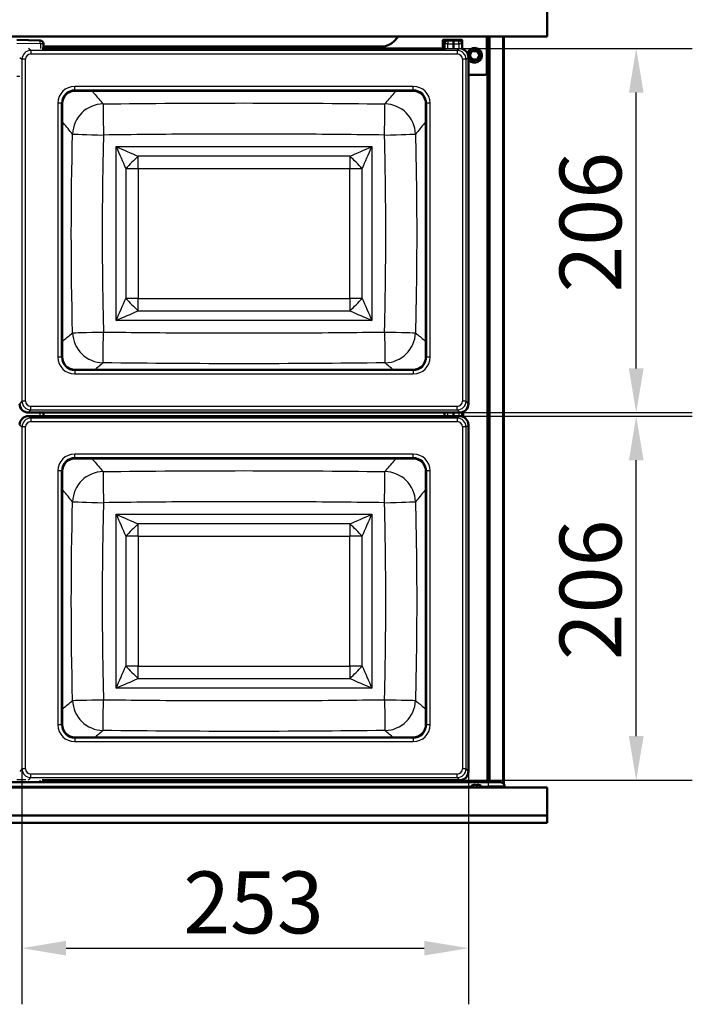
# Paper-space layout 'DT_3' of a CAD drawing. Units: millimetres. Extents: x 0 to 2100, y 0 to 2970.
# Drawn here: x 702 to 1083, y 870 to 1427 of the extents above; entities that cross this region are included whole.
import ezdxf

# ---------------------------------------------------------------- set-up
doc = ezdxf.new("R2010")
doc.units = ezdxf.units.MM
doc.header["$LTSCALE"] = 10
for name, color, linetype, lineweight in [('Dimensions(ISO)', 7, 'Continuous', 25), ('Visible Edges(ISO)', 7, 'Continuous', 50), ('Visible Tangent Edges(ISO)', 7, 'Continuous', 25)]:
    doc.layers.add(name, color=color, linetype=linetype, lineweight=lineweight)
doc.styles.add('Text_3.5mm', font='arial.ttf', dxfattribs={"width": 0.9})
doc.dimstyles.new('KS-STANDARD', dxfattribs={"dimscale": 10, "dimtxt": 3.5, "dimasz": 2.5, "dimexe": 3.175, "dimexo": 0, "dimgap": 0.8, "dimtad": 1, "dimdec": 1, "dimrnd": 1e-08, "dimtxsty": 'Text_3.5mm', "dimcen": 0.09, "dimdle": 10, "dimclrd": 7, "dimclre": 7, "dimclrt": 7, "dimadec": 0, "dimazin": 2, "dimtfac": 0.714286, "dimtdec": 4, "dimtmove": 0, "dimatfit": 3, "dimfxl": 1, "dimtolj": 1, "dimlwd": 25, "dimlwe": 25, "dimarcsym": 0})

# ---------------------------------------------------------------- blocks, each defined once
blk = doc.blocks.new('*D5')
at = {"layer": 'Defpoints', "color": 0, "linetype": 'Continuous', "transparency": 16777216}
for p in [(703.1, 1002.86), (955.77, 1001.33), (955.77, 901.33)]:
    blk.add_point(p, dxfattribs=at)
at = {"layer": 'Dimensions(ISO)', "color": 7, "linetype": 'Continuous', "lineweight": 25, "transparency": 16777216}
for p, q in [((703.1, 1002.86), (703.1, 869.58)), ((955.77, 1001.33), (955.77, 869.58)), ((728.1, 901.33), (930.77, 901.33))]:
    blk.add_line(p, q, dxfattribs=at)
at = {"layer": 'Dimensions(ISO)', "color": 7, "linetype": 'Continuous', "transparency": 16777216}
for points in [[(728.1, 905.5), (728.1, 897.17), (703.1, 901.33)], [(930.77, 905.5), (930.77, 897.17), (955.77, 901.33)]]:
    blk.add_solid(points, dxfattribs=at)
at = {"layer": 'Dimensions(ISO)', "color": 7, "linetype": 'Continuous', "lineweight": 25, "transparency": 16777216, "insert": (794.37, 927.22), "char_height": 35, "attachment_point": 4, "style": 'Text_3.5mm'}
blk.add_mtext('\\A1;253', dxfattribs=at)
blk = doc.blocks.new('*D6')
at = {"layer": 'Defpoints', "color": 0, "linetype": 'Continuous', "transparency": 16777216}
for p in [(950.77, 1202.33), (1050.77, 1202.33), (950.77, 996.33)]:
    blk.add_point(p, dxfattribs=at)
at = {"layer": 'Dimensions(ISO)', "color": 7, "linetype": 'Continuous', "lineweight": 25, "transparency": 16777216}
for p, q in [((950.77, 1202.33), (1082.52, 1202.33)), ((1050.77, 1021.33), (1050.77, 1177.33)), ((950.77, 996.33), (1082.52, 996.33))]:
    blk.add_line(p, q, dxfattribs=at)
at = {"layer": 'Dimensions(ISO)', "color": 7, "linetype": 'Continuous', "transparency": 16777216}
for points in [[(1046.61, 1177.33), (1054.94, 1177.33), (1050.77, 1202.33)], [(1046.61, 1021.33), (1054.94, 1021.33), (1050.77, 996.33)]]:
    blk.add_solid(points, dxfattribs=at)
at = {"layer": 'Dimensions(ISO)', "color": 7, "linetype": 'Continuous', "lineweight": 25, "transparency": 16777216, "insert": (1024.9, 1064.27), "char_height": 35, "attachment_point": 4, "rotation": 90, "style": 'Text_3.5mm'}
blk.add_mtext('\\A1;206', dxfattribs=at)
blk = doc.blocks.new('*D7')
at = {"layer": 'Defpoints', "color": 0, "linetype": 'Continuous', "transparency": 16777216}
for p in [(942.85, 1410.33), (1050.77, 1410.33), (950.77, 1204.33)]:
    blk.add_point(p, dxfattribs=at)
at = {"layer": 'Dimensions(ISO)', "color": 7, "linetype": 'Continuous', "lineweight": 25, "transparency": 16777216}
for p, q in [((942.85, 1410.33), (1082.52, 1410.33)), ((1050.77, 1229.33), (1050.77, 1385.33)), ((950.77, 1204.33), (1082.52, 1204.33))]:
    blk.add_line(p, q, dxfattribs=at)
at = {"layer": 'Dimensions(ISO)', "color": 7, "linetype": 'Continuous', "transparency": 16777216}
for points in [[(1046.61, 1385.33), (1054.94, 1385.33), (1050.77, 1410.33)], [(1046.61, 1229.33), (1054.94, 1229.33), (1050.77, 1204.33)]]:
    blk.add_solid(points, dxfattribs=at)
at = {"layer": 'Dimensions(ISO)', "color": 7, "linetype": 'Continuous', "lineweight": 25, "transparency": 16777216, "insert": (1024.9, 1272.27), "char_height": 35, "attachment_point": 4, "rotation": 90, "style": 'Text_3.5mm'}
blk.add_mtext('\\A1;206', dxfattribs=at)

psp = doc.layouts.new('DT_3')

# ---------------------------------------------------------------- linework, layer by layer
at = {"layer": 'Visible Edges(ISO)'}
for p, q in [((1000.27, 1993.11), (1000.27, 1417.11)), ((1000.27, 1417.11), (400.27, 1417.11)), ((713.32, 1414.87), (700.27, 1415.17)), ((914.26, 1415.04), (916, 1417.11)), ((941.77, 1415.27), (951.77, 1415.27)), ((951.77, 1415.26), (941.77, 1415.26)), ((942.27, 1415.26), (942.27, 1412.9)), ((944.13, 1414.8), (947.27, 1414.87)), ((947.27, 1415.26), (947.27, 1414.87)), ((947.27, 1412.98), (947.27, 1414.87)), ((947.27, 1414.87), (950.41, 1414.8)), ((966.27, 1417.11), (966.27, 1396.47)), ((967.07, 1417.11), (967.07, 995.46)), ((975.87, 1417.11), (975.87, 994.71)), ((942.85, 1410.33), (714.6, 1410.33)), ((715.27, 1410.33), (715.27, 1412.87)), ((906.6, 1411.47), (715.27, 1411.47)), ((941.27, 1411.47), (941.27, 1414.77)), ((942.27, 1410.97), (941.77, 1410.97)), ((942.27, 1412.9), (942.27, 1410.33)), ((947.27, 1412.98), (947.27, 1410.31)), ((952.27, 1414.77), (952.27, 1412.9)), ((952.27, 1410.1), (952.27, 1412.9)), ((960.34, 1409.38), (957.53, 1409.04)), ((955.77, 1209.33), (955.77, 1405.33)), ((956.16, 1406.12), (956.16, 1406.13)), ((957.29, 1408.86), (956.19, 1406.25)), ((962.32, 1407.01), (960.61, 1409.27)), ((962.38, 1406.82), (962.38, 1406.83)), ((963.42, 1406.47), (963.42, 1406.47)), ((965.27, 1395.47), (955.77, 1395.47)), ((965.27, 1395.46), (955.77, 1395.46)), ((966.27, 1396.46), (966.27, 1396.47)), ((733.29, 1386.45), (924.25, 1386.45)), ((725.79, 1235.99), (725.79, 1378.96)), ((931.75, 1378.96), (931.75, 1235.99)), ((924.25, 1228.5), (733.29, 1228.5)), ((706.77, 1204.33), (950.77, 1204.33)), ((715.27, 1202.33), (715.27, 1204.33)), ((942.27, 1204.33), (942.27, 1202.33)), ((947.27, 1204.33), (947.27, 1202.33)), ((952.27, 1204.56), (952.27, 1202.1)), ((950.77, 1202.33), (706.77, 1202.33)), ((955.77, 1001.33), (955.77, 1197.33)), ((733.29, 1178.45), (924.25, 1178.45)), ((725.79, 1028), (725.79, 1170.96)), ((931.75, 1170.96), (931.75, 1028)), ((924.25, 1020.5), (733.29, 1020.5)), ((400.27, 992.33), (1000.27, 992.33)), ((433.47, 995.21), (967.07, 995.21)), ((714.44, 996.33), (950.77, 996.33)), ((952.27, 996.56), (952.27, 995.46)), ((952.27, 995.46), (952.27, 995.21)), ((952.27, 995.46), (952.27, 995.46)), ((952.77, 995.21), (952.77, 995.46)), ((952.77, 995.46), (952.77, 995.46)), ((953.07, 995.47), (966.27, 995.47)), ((954.57, 995.46), (953.07, 995.46)), ((954.57, 995.46), (964.77, 995.46)), ((954.57, 995.46), (954.57, 995.46)), ((955.91, 995.44), (959.44, 995.44)), ((955.91, 995.44), (959.44, 995.44)), ((959.44, 995.44), (959.44, 995.46)), ((959.44, 995.44), (959.44, 995.44)), ((959.51, 993.78), (959.5, 993.8)), ((959.9, 995.46), (959.9, 995.44)), ((959.9, 995.44), (963.5, 995.44)), ((959.9, 995.44), (959.9, 995.44)), ((959.9, 995.44), (963.5, 995.44)), ((960.81, 993.8), (960.7, 993.37)), ((960.87, 993.36), (961.04, 993.81)), ((963.5, 995.44), (963.54, 995.46)), ((963.5, 995.44), (963.55, 995.46)), ((963.5, 995.44), (963.5, 995.44)), ((964.77, 995.46), (964.77, 995.46)), ((964.77, 995.46), (966.27, 995.46)), ((966.57, 995.46), (966.57, 995.46)), ((966.57, 995.46), (966.57, 995.21)), ((967.07, 995.46), (967.07, 995.21)), ((975.65, 994.51), (975.87, 994.51)), ((975.87, 994.71), (975.87, 994.51)), ((975.87, 994.51), (975.87, 994.51)), ((976.27, 992.33), (976.27, 992.97)), ((1000.27, 976.33), (1000.27, 992.33)), ((400.27, 976.33), (1000.27, 976.33)), ((1000.27, 976.33), (1000.27, 972.34)), ((1000.27, 972.34), (400.27, 972.34))]:
    psp.add_line(p, q, dxfattribs=at)
for centre, radius, start, end in [((944.17, 1412.9), 1.9, 91.3068, 180), ((950.37, 1412.9), 1.9, 0, 88.6932), ((960.37, 1409.09), 0.3, 37.05, 97.0496), ((956.46, 1406.13), 0.3, 157.0494, 180), ((957.57, 1408.74), 0.3, 97.0496, 157.0494), ((962.08, 1406.83), 0.3, 0, 37.05), ((954.67, 995.9), 0.8, 213.1705, 239.9716), ((960.26, 988.89), 5, 117.1725, 136.6181), ((960.28, 988.89), 5, 43.3819, 62.7392), ((964.67, 995.9), 0.8, 300.0284, 326.8295)]:
    psp.add_arc(centre, radius, start, end, dxfattribs=at)
for centre, major_axis, ratio, start_param, end_param in [((713.27, 1412.87), (0.05, 2), 0.999998, 4.735199, 6.283185), ((906.6, 1421.47), (10, 0), 0.999986, 4.712389, 5.585054), ((941.77, 1414.77), (-0.5, 0), 0.999986, 4.712389, 6.283185), ((941.77, 1414.76), (-0.5, 0), 0.999986, 4.712389, 6.283185), ((951.77, 1414.77), (0.5, 0), 0.999986, 0, 1.570796), ((951.77, 1414.76), (0.5, 0), 0.999986, 0, 1.570796), ((941.77, 1411.47), (-0.5, 0), 0.999986, 0, 1.570796), ((950.77, 1405.32), (3.56, 3.52), 0.998783, 5.504023, 6.890154), ((965.27, 1396.47), (1, 0), 0.999986, 4.712389, 6.283185), ((965.27, 1396.46), (1, 0), 0.999986, 4.712389, 6.283185), ((733.3, 1378.95), (-5.34, 5.28), 0.998783, 5.492769, 7.062347), ((924.24, 1378.95), (5.34, 5.28), 0.998783, 5.504023, 7.073602), ((733.3, 1236), (-5.34, -5.28), 0.998783, 5.504023, 7.073602), ((924.24, 1236), (5.34, -5.28), 0.998783, 5.492769, 7.062347), ((706.77, 1209.33), (-3.56, -3.52), 0.998783, 5.504023, 7.073602), ((950.77, 1209.33), (3.56, -3.52), 0.998783, 5.492769, 7.062347), ((706.77, 1197.33), (-3.56, 3.52), 0.998783, 5.492769, 7.062347), ((950.77, 1197.33), (3.56, 3.52), 0.998783, 5.504023, 7.073602), ((733.3, 1170.95), (-5.34, 5.28), 0.998783, 5.492769, 7.062347), ((924.24, 1170.95), (5.34, 5.28), 0.998783, 5.504023, 7.073602), ((733.3, 1028.01), (-5.34, -5.28), 0.998783, 5.504023, 7.073602), ((924.24, 1028.01), (5.34, -5.28), 0.998783, 5.492769, 7.062347), ((950.77, 1001.34), (3.56, -3.52), 0.998783, 5.492769, 7.062347), ((953.07, 995.46), (-0.8, 0), 0.005236, 4.712389, 6.283185), ((953.07, 995.46), (-0.3, 0), 0.005236, 4.712389, 6.283185), ((955.91, 995.74), (-0.3, 0), 0.999986, 1.149924, 1.570796), ((955.91, 995.74), (0.279, -0.11), 0.99999, 4.712389, 5.088266), ((966.27, 995.46), (0.8, 0), 0.005236, 0, 1.570796), ((966.27, 995.46), (0.3, 0), 0.005236, 0, 1.570796), ((975.07, 994.71), (0.8, 0), 0.005236, 0, 1.127298)]:
    psp.add_ellipse(centre, major_axis=major_axis, ratio=ratio, start_param=start_param, end_param=end_param, dxfattribs=at)
for points, knots in [([(955.26, 1407.53), (955.28, 1407.61), (955.3, 1407.69), (955.47, 1408.19), (955.68, 1408.59), (956.21, 1409.3), (956.53, 1409.61), (957.25, 1410.12), (957.66, 1410.32), (958.5, 1410.57), (958.95, 1410.63), (959.83, 1410.6), (960.27, 1410.52), (961.11, 1410.22), (961.5, 1410), (962.19, 1409.45), (962.5, 1409.12), (962.98, 1408.38), (963.16, 1407.97), (963.37, 1407.19), (963.42, 1406.83), (963.42, 1406.47)], [4.571297, 4.571297, 4.571297, 4.571297, 4.63183, 4.63183, 4.951829, 4.951829, 5.271829, 5.271829, 5.591829, 5.591829, 5.91183, 5.91183, 6.23183, 6.23183, 6.551831, 6.551831, 6.871831, 6.871831, 7.191831, 7.191831, 7.453423, 7.453423, 7.453423, 7.453423]), ([(963.42, 1406.47), (963.42, 1406.02), (963.35, 1405.58), (963.07, 1404.74), (962.86, 1404.34), (962.33, 1403.63), (962.01, 1403.32), (961.29, 1402.81), (960.88, 1402.62), (960.04, 1402.36), (959.59, 1402.31), (958.71, 1402.33), (958.27, 1402.42), (957.43, 1402.72), (957.04, 1402.94), (956.35, 1403.49), (956.05, 1403.82), (955.79, 1404.2), (955.78, 1404.22), (955.77, 1404.24)], [1.170237, 1.170237, 1.170237, 1.170237, 1.490237, 1.490237, 1.810236, 1.810236, 2.130236, 2.130236, 2.450236, 2.450236, 2.770237, 2.770237, 3.090238, 3.090238, 3.410238, 3.410238, 3.730238, 3.730238, 3.744565, 3.744565, 3.744565, 3.744565]), ([(714.22, 995.21), (714.31, 995.26), (714.39, 995.31), (714.63, 995.49), (714.78, 995.64), (715.01, 995.97), (715.1, 996.15), (715.17, 996.33)], [-1.076405, -1.076405, -1.076405, -1.076405, -0.9288642, -0.9288642, -0.6192428, -0.6192428, -0.3245895, -0.3245895, -0.3245895, -0.3245895]), ([(958.13, 993.34), (958.1, 993.35), (958.06, 993.36), (958.02, 993.36), (958, 993.35), (957.98, 993.34)], [1.41627266, 1.41627266, 1.41627266, 1.41627266, 1.46545579, 1.46545579, 1.50097831, 1.50097831, 1.50097831, 1.50097831]), ([(958, 993.35), (958.23, 993.46), (958.49, 993.57), (958.96, 993.71), (959.25, 993.77), (959.5, 993.8), (959.5, 993.8), (959.5, 993.8)], [1.2458734, 1.2458734, 1.2458734, 1.2458734, 1.3205316, 1.3205316, 1.3980674, 1.3980674, 1.3981256, 1.3981256, 1.3981256, 1.3981256]), ([(959.73, 993.81), (959.73, 993.81), (959.73, 993.81), (959.47, 993.78), (959.17, 993.71), (958.67, 993.57), (958.38, 993.46), (958.13, 993.34)], [1.5229651, 1.5229651, 1.5229651, 1.5229651, 1.5230233, 1.5230233, 1.6005591, 1.6005591, 1.6801249, 1.6801249, 1.6801249, 1.6801249]), ([(960.15, 993.34), (960.07, 993.46), (959.99, 993.57), (959.85, 993.72), (959.78, 993.78), (959.73, 993.81), (959.73, 993.81), (959.73, 993.81)], [1.2409658, 1.2409658, 1.2409658, 1.2409658, 1.3205316, 1.3205316, 1.3980674, 1.3980674, 1.3981256, 1.3981256, 1.3981256, 1.3981256]), ([(961.15, 993.34), (960.98, 993.36), (960.82, 993.37), (960.49, 993.37), (960.32, 993.36), (960.15, 993.34)], [1.41627266, 1.41627266, 1.41627266, 1.41627266, 1.46545579, 1.46545579, 1.51463892, 1.51463892, 1.51463892, 1.51463892]), ([(960.42, 993.36), (960.49, 993.47), (960.56, 993.56), (960.69, 993.7), (960.76, 993.77), (960.81, 993.8), (960.81, 993.8), (960.81, 993.8)], [1.2503937, 1.2503937, 1.2503937, 1.2503937, 1.3205316, 1.3205316, 1.3980674, 1.3980674, 1.3981256, 1.3981256, 1.3981256, 1.3981256]), ([(960.81, 993.8), (960.81, 993.8), (960.81, 993.8), (960.88, 993.79), (960.95, 993.78), (961.02, 993.77)], [1.52296509, 1.52296509, 1.52296509, 1.52296509, 1.52302333, 1.52302333, 1.54348292, 1.54348292, 1.54348292, 1.54348292]), ([(962.58, 993.33), (962.34, 993.45), (962.07, 993.56), (961.58, 993.71), (961.29, 993.78), (961.04, 993.81), (961.04, 993.81), (961.04, 993.81)], [1.2409658, 1.2409658, 1.2409658, 1.2409658, 1.3205316, 1.3205316, 1.3980674, 1.3980674, 1.3981256, 1.3981256, 1.3981256, 1.3981256]), ([(961.04, 993.81), (961.04, 993.81), (961.04, 993.81), (961.07, 993.78), (961.1, 993.72), (961.14, 993.57), (961.15, 993.46), (961.15, 993.34)], [1.5229651, 1.5229651, 1.5229651, 1.5229651, 1.5230233, 1.5230233, 1.6005591, 1.6005591, 1.6801249, 1.6801249, 1.6801249, 1.6801249]), ([(967.07, 995.21), (967.83, 995.21), (968.6, 995.21), (970.02, 995.21), (970.7, 995.2), (971.89, 995.2), (972.42, 995.2), (973.28, 995.19), (973.61, 995.19), (973.95, 995.18), (974.03, 995.18), (974.15, 995.17), (974.17, 995.17), (974.24, 995.17), (974.26, 995.17), (974.32, 995.16), (974.35, 995.16), (974.41, 995.15), (974.46, 995.14), (974.55, 995.12), (974.6, 995.11), (974.74, 995.07), (974.83, 995.04), (975.07, 994.94), (975.22, 994.86), (975.53, 994.63), (975.7, 994.47), (975.97, 994.1), (976.08, 993.89), (976.23, 993.45), (976.27, 993.21), (976.27, 992.97)], [0, 0, 0, 0, 0.227751, 0.227751, 0.451425, 0.451425, 0.675555, 0.675555, 0.900881, 0.900881, 1.017547, 1.017547, 1.050462, 1.050462, 1.069191, 1.069191, 1.080027, 1.080027, 1.09441, 1.09441, 1.110851, 1.110851, 1.138912, 1.138912, 1.189134, 1.189134, 1.256485, 1.256485, 1.326498, 1.326498, 1.397186, 1.397186, 1.397186, 1.397186])]:
    psp.add_open_spline(points, degree=3, knots=knots, dxfattribs=at)
psp.add_open_spline([(962.55, 993.35), (962.56, 993.34), (962.57, 993.34), (962.58, 993.33)], degree=3, dxfattribs=at)
at = {"layer": 'Visible Tangent Edges(ISO)'}
for p, q in [((941.77, 1415.27), (941.77, 1415.26)), ((942.76, 1414.17), (942.76, 1415.26)), ((951.77, 1415.27), (951.77, 1415.26)), ((951.78, 1415.26), (951.78, 1414.17)), ((967.87, 1417.11), (967.87, 995.21)), ((975.07, 1417.11), (975.07, 994.93)), ((700.27, 1413.38), (713.32, 1413.08)), ((708.1, 1409.2), (706.79, 1410.31)), ((713.51, 1412.88), (713.51, 1410.31)), ((944.13, 1412.91), (947.27, 1412.98)), ((944.13, 1410.31), (944.13, 1412.91)), ((947.27, 1412.98), (950.41, 1412.91)), ((950.76, 1410.31), (949.44, 1409.2)), ((950.41, 1412.91), (950.41, 1410.31)), ((960.3, 1409.67), (957.49, 1409.32)), ((962.56, 1407.18), (960.85, 1409.44)), ((701.79, 1405.31), (703.1, 1404.2)), ((703.1, 1404.2), (703.1, 1210.86)), ((705.1, 1210.87), (705.1, 1404.21)), ((708.1, 1409.2), (708.1, 1407.21)), ((949.44, 1409.2), (708.1, 1409.2)), ((708.1, 1407.21), (949.44, 1407.21)), ((949.44, 1409.2), (949.44, 1407.21)), ((952.44, 1404.21), (952.44, 1210.87)), ((954.44, 1404.2), (955.77, 1405.33)), ((954.44, 1210.86), (954.44, 1404.2)), ((957.01, 1408.96), (955.91, 1406.36)), ((955.98, 1405.76), (957.69, 1403.5)), ((956.22, 1405.95), (957.93, 1403.7)), ((956.22, 1405.94), (956.22, 1405.95)), ((957.93, 1403.68), (956.22, 1405.94)), ((956.46, 1406.14), (956.58, 1406.4)), ((956.64, 1405.91), (956.46, 1406.14)), ((956.58, 1406.4), (957.45, 1408.48)), ((957.99, 1404.11), (956.64, 1405.91)), ((957.61, 1408.41), (956.73, 1406.33)), ((956.78, 1406.01), (958.13, 1404.21)), ((956.89, 1406.27), (957.77, 1408.34)), ((958.27, 1404.32), (956.91, 1406.11)), ((957.45, 1408.48), (957.57, 1408.74)), ((957.57, 1408.74), (957.85, 1408.78)), ((957.85, 1408.78), (960.09, 1409.05)), ((960.11, 1408.88), (957.87, 1408.6)), ((957.9, 1408.43), (960.13, 1408.71)), ((958.17, 1403.88), (957.99, 1404.11)), ((958.45, 1403.91), (958.17, 1403.88)), ((958.2, 1403.58), (961.01, 1403.93)), ((961.01, 1403.91), (958.2, 1403.57)), ((960.65, 1404.53), (958.41, 1404.26)), ((958.43, 1404.08), (960.67, 1404.36)), ((960.69, 1404.19), (958.45, 1403.91)), ((960.09, 1409.05), (960.37, 1409.09)), ((960.27, 1408.65), (961.63, 1406.85)), ((960.37, 1409.09), (960.55, 1408.86)), ((961.77, 1406.96), (960.41, 1408.75)), ((960.55, 1408.86), (961.9, 1407.06)), ((960.98, 1404.23), (960.69, 1404.19)), ((961.65, 1406.7), (960.77, 1404.63)), ((960.93, 1404.56), (961.81, 1406.63)), ((961.09, 1404.49), (960.98, 1404.23)), ((961.01, 1403.93), (961.01, 1403.91)), ((961.97, 1406.56), (961.09, 1404.49)), ((961.25, 1404.11), (962.35, 1406.71)), ((962.35, 1406.7), (961.25, 1404.1)), ((961.25, 1404.1), (961.25, 1404.11)), ((961.53, 1403.98), (962.63, 1406.58)), ((961.9, 1407.06), (962.08, 1406.83)), ((962.08, 1406.83), (961.97, 1406.56)), ((962.35, 1406.71), (962.35, 1406.7)), ((957.93, 1403.7), (957.93, 1403.68)), ((958.2, 1403.57), (958.2, 1403.58)), ((958.24, 1403.27), (961.05, 1403.62)), ((701.79, 1394.52), (700.27, 1394.49)), ((965.27, 1395.47), (965.27, 1395.46)), ((966.27, 1396.46), (966.27, 995.47)), ((924.6, 1388.86), (732.94, 1388.86)), ((732.94, 1386.86), (732.94, 1388.86)), ((924.6, 1386.86), (924.6, 1388.86)), ((732.94, 1386.86), (924.6, 1386.86)), ((733.29, 1386.45), (732.94, 1386.86)), ((924.6, 1386.86), (924.25, 1386.45)), ((723.44, 1379.37), (723.44, 1235.7)), ((725.44, 1235.69), (725.44, 1379.36)), ((725.44, 1379.36), (725.79, 1378.96)), ((931.75, 1378.96), (932.1, 1379.36)), ((932.1, 1379.36), (932.1, 1235.69)), ((934.1, 1235.7), (934.1, 1379.37)), ((756.4, 1354.81), (901.14, 1354.81)), ((756.4, 1256.47), (756.4, 1354.81)), ((901.14, 1354.81), (901.14, 1256.47)), ((768.89, 1342.33), (768.89, 1349.35)), ((888.65, 1349.35), (768.89, 1349.35)), ((888.65, 1349.35), (888.65, 1342.33)), ((761.86, 1342.33), (761.86, 1268.96)), ((768.89, 1342.33), (768.89, 1268.97)), ((888.65, 1342.33), (768.89, 1342.33)), ((888.65, 1268.97), (888.65, 1342.33)), ((895.68, 1268.96), (895.68, 1342.33)), ((768.89, 1261.94), (768.89, 1268.97)), ((768.89, 1268.97), (888.65, 1268.97)), ((888.65, 1268.97), (888.65, 1261.94)), ((768.89, 1261.94), (888.65, 1261.94)), ((901.14, 1256.47), (756.4, 1256.47)), ((725.79, 1235.99), (725.44, 1235.69)), ((932.1, 1235.69), (931.75, 1235.99)), ((732.94, 1228.2), (733.29, 1228.5)), ((732.94, 1228.2), (732.94, 1226.21)), ((924.6, 1228.2), (732.94, 1228.2)), ((732.94, 1226.21), (924.6, 1226.21)), ((924.25, 1228.5), (924.6, 1228.2)), ((924.6, 1228.2), (924.6, 1226.21)), ((703.1, 1210.86), (701.77, 1209.33)), ((955.77, 1209.33), (954.44, 1210.86)), ((706.77, 1204.33), (708.1, 1205.86)), ((708.1, 1205.86), (708.1, 1207.87)), ((949.44, 1207.87), (708.1, 1207.87)), ((708.1, 1205.86), (949.44, 1205.86)), ((713.27, 1204.33), (713.27, 1202.33)), ((944.13, 1202.33), (944.13, 1204.33)), ((949.44, 1205.86), (949.44, 1207.87)), ((949.44, 1205.86), (950.77, 1204.33)), ((950.41, 1204.33), (950.41, 1202.33)), ((953.07, 1204.89), (953.07, 1201.77)), ((708.1, 1201.2), (706.77, 1202.33)), ((708.1, 1201.2), (708.1, 1199.21)), ((949.44, 1201.2), (708.1, 1201.2)), ((708.1, 1199.21), (949.44, 1199.21)), ((950.77, 1202.33), (949.44, 1201.2)), ((949.44, 1201.2), (949.44, 1199.21)), ((701.77, 1197.33), (703.1, 1196.2)), ((703.1, 1196.2), (703.1, 1002.86)), ((705.1, 1002.87), (705.1, 1196.21)), ((952.44, 1196.21), (952.44, 1002.87)), ((954.44, 1196.2), (955.77, 1197.33)), ((954.44, 1002.86), (954.44, 1196.2)), ((924.6, 1180.87), (732.94, 1180.87)), ((732.94, 1178.86), (732.94, 1180.87)), ((732.94, 1178.86), (924.6, 1178.86)), ((733.29, 1178.45), (732.94, 1178.86)), ((924.6, 1178.86), (924.25, 1178.45)), ((924.6, 1178.86), (924.6, 1180.87)), ((723.44, 1171.37), (723.44, 1027.71)), ((725.44, 1027.7), (725.44, 1171.36)), ((725.44, 1171.36), (725.79, 1170.96)), ((931.75, 1170.96), (932.1, 1171.36)), ((932.1, 1171.36), (932.1, 1027.7)), ((934.1, 1027.71), (934.1, 1171.37)), ((756.4, 1146.81), (901.14, 1146.81)), ((756.4, 1048.47), (756.4, 1146.81)), ((901.14, 1146.81), (901.14, 1048.47)), ((768.89, 1134.33), (768.89, 1141.35)), ((888.65, 1141.35), (768.89, 1141.35)), ((888.65, 1141.35), (888.65, 1134.33)), ((761.86, 1134.33), (761.86, 1060.97)), ((768.89, 1134.33), (768.89, 1060.97)), ((888.65, 1134.33), (768.89, 1134.33)), ((888.65, 1060.97), (888.65, 1134.33)), ((895.68, 1060.97), (895.68, 1134.33)), ((768.89, 1053.94), (768.89, 1060.97)), ((768.89, 1060.97), (888.65, 1060.97)), ((888.65, 1060.97), (888.65, 1053.94)), ((768.89, 1053.94), (888.65, 1053.94)), ((901.14, 1048.47), (756.4, 1048.47)), ((725.79, 1028), (725.44, 1027.7)), ((932.1, 1027.7), (931.75, 1028)), ((732.94, 1020.2), (733.29, 1020.5)), ((732.94, 1020.2), (732.94, 1018.21)), ((924.6, 1020.2), (732.94, 1020.2)), ((924.25, 1020.5), (924.6, 1020.2)), ((924.6, 1020.2), (924.6, 1018.21)), ((732.94, 1018.21), (924.6, 1018.21)), ((703.1, 1002.86), (701.79, 1001.36)), ((955.77, 1001.33), (954.44, 1002.86)), ((706.79, 996.35), (708.1, 997.86)), ((708.1, 997.86), (708.1, 999.87)), ((949.44, 999.87), (708.1, 999.87)), ((708.1, 997.86), (949.44, 997.86)), ((949.44, 997.86), (949.44, 999.87)), ((949.44, 997.86), (950.77, 996.33)), ((443.1, 993.02), (957.44, 993.02)), ((705.25, 996.6), (700.27, 996.49)), ((715.1, 996.16), (952.27, 996.16)), ((952.77, 995.46), (952.27, 995.46)), ((953.07, 996.89), (953.07, 995.47)), ((953.07, 995.46), (953.07, 995.47)), ((954.67, 995.21), (954.67, 995.46)), ((955.91, 995.44), (955.91, 995.44)), ((963.1, 993.02), (967.07, 993.02)), ((964.67, 995.21), (964.67, 995.46)), ((966.27, 995.46), (966.27, 995.47)), ((966.57, 995.46), (967.07, 995.46)), ((967.07, 993.02), (967.07, 995.21)), ((967.07, 992.33), (967.07, 993.02)), ((975.42, 994.71), (975.87, 994.71)), ((975.65, 994.51), (975.87, 994.51))]:
    psp.add_line(p, q, dxfattribs=at)
for centre, start, end in [((957.04, 1406.21), 157.0494, 217.0493), ((961.51, 1406.76), 337.0494, 37.0493)]:
    psp.add_arc(centre, 0.154, start, end, dxfattribs=at)
for centre, major_axis, ratio, start_param, end_param in [((713.28, 1413.07), (0.04, 1.8), 0.022562, 4.71814, 6.283185), ((713.31, 1412.88), (0.2, 0), 0.999986, 0, 1.548107), ((713.47, 1412.87), (1.8, 0), 0.005236, 0, 1.548107), ((944.17, 1412.9), (-1.9, 0), 0.005236, 4.735078, 6.283185), ((944.17, 1412.9), (-0.04, 1.9), 0.022562, 0, 1.565046), ((950.37, 1412.9), (0.04, 1.9), 0.022562, 4.71814, 6.283185), ((950.37, 1412.9), (1.9, 0), 0.005236, 0, 1.548107), ((959.27, 1406.47), (-3.85, 0), 0.999986, 0.4297, 6.131302), ((957.57, 1408.73), (-0.595, -0.074), 0.999987, 4.712389, 5.759587), ((957.49, 1409.32), (0.037, -0.298), 0.000643, 4.717585, 6.01258), ((960.37, 1409.07), (0.479, 0.361), 0.999996, 0, 1.047198), ((960.3, 1409.67), (0.037, -0.298), 0.000643, 4.717585, 6.012539), ((960.37, 1409.09), (-0.037, 0.298), 0.000643, 4.717585, 6.283185), ((960.85, 1409.44), (-0.239, -0.181), 0.004179, 0.210594, 1.567642), ((708.1, 1404.2), (-3.2, 3.85), 0.999677, 5.590793, 7.160371), ((705.1, 1404.2), (-2, 0), 0.005236, 4.712389, 6.248279), ((708.1, 1404.21), (-2.14, 2.11), 0.998783, 5.492769, 7.062347), ((949.44, 1404.2), (3.2, 3.85), 0.999677, 5.406, 6.975578), ((949.44, 1404.21), (2.14, 2.11), 0.998783, 5.504023, 7.073602), ((952.44, 1404.2), (2, 0), 0.005236, 0.034907, 1.570796), ((959.27, 1406.47), (4.15, 0), 0.999986, 3.708858, 6.283185), ((959.27, 1406.47), (4.15, 0), 0.999986, 3.708858, 6.283185), ((956.46, 1406.12), (-0.553, 0.234), 0.99999, 0, 1.047198), ((955.91, 1406.36), (0.276, -0.117), 0.004822, 4.714431, 6.117475), ((955.98, 1405.76), (0.239, 0.181), 0.004179, 4.709234, 6.280031), ((956.46, 1406.13), (-0.3, 0), 0.999986, 0, 0.646639), ((956.46, 1406.12), (-0.239, -0.181), 0.999996, 5.636547, 6.283185), ((956.46, 1406.13), (-0.276, 0.117), 0.004822, 4.714431, 6.283185), ((956.46, 1406.13), (-0.239, -0.181), 0.004179, 4.709234, 6.280031), ((957.04, 1406.21), (-0.46, 0.195), 0.99999, 0, 1.047198), ((956.58, 1406.4), (0.184, -0.078), 0.004822, 0.52564, 1.572838), ((956.64, 1405.9), (0.16, 0.121), 0.004179, 0.520444, 1.567642), ((957.04, 1406.21), (-0.301, 0.127), 0.99999, 0, 1.047198), ((956.89, 1406.27), (0.184, -0.078), 0.004822, 3.667233, 4.714431), ((956.91, 1406.11), (0.16, 0.121), 0.004179, 3.662037, 4.709234), ((957.01, 1408.96), (0.276, -0.117), 0.004822, 4.714431, 6.113891), ((957.57, 1408.74), (-0.276, 0.117), 0.004822, 4.714431, 6.283185), ((957.91, 1408.28), (-0.496, -0.061), 0.999987, 4.712389, 5.759587), ((957.45, 1408.47), (0.184, -0.078), 0.004822, 0.52564, 1.572838), ((957.57, 1408.74), (-0.037, 0.298), 0.000643, 4.717585, 6.283185), ((957.91, 1408.28), (-0.324, -0.04), 0.999987, 4.712389, 5.759587), ((957.77, 1408.34), (0.184, -0.078), 0.004822, 3.667233, 4.714431), ((957.91, 1408.28), (-0.141, 0.06), 0.99999, 5.235988, 6.283185), ((957.85, 1408.78), (0.025, -0.198), 0.000643, 0.528795, 1.575993), ((957.9, 1408.43), (0.025, -0.198), 0.000643, 3.670387, 4.717585), ((958.17, 1403.88), (-0.239, -0.181), 0.004179, 4.709234, 6.280031), ((957.99, 1404.11), (0.16, 0.121), 0.004179, 0.520444, 1.567642), ((958.39, 1404.41), (-0.399, -0.301), 0.999996, 0, 1.047198), ((958.27, 1404.32), (0.16, 0.121), 0.004179, 3.662037, 4.709234), ((958.39, 1404.41), (-0.261, -0.197), 0.999996, 0, 1.047198), ((958.17, 1403.88), (0.037, -0.298), 0.000643, 0.005196, 1.575993), ((958.39, 1404.41), (-0.152, -0.019), 0.999987, 0.523599, 1.570796), ((958.41, 1404.26), (-0.025, 0.198), 0.000643, 1.575993, 2.623191), ((958.45, 1403.91), (-0.025, 0.198), 0.000643, 4.717585, 5.764783), ((960.15, 1408.56), (0.399, 0.301), 0.999996, 0, 1.047198), ((960.09, 1409.05), (0.025, -0.198), 0.000643, 0.528795, 1.575993), ((960.15, 1408.56), (0.261, 0.197), 0.999996, 0, 1.047198), ((960.13, 1408.71), (0.025, -0.198), 0.000643, 3.670387, 4.717585), ((960.15, 1408.56), (0.152, 0.019), 0.999987, 0.523599, 1.570796), ((960.27, 1408.65), (-0.16, -0.121), 0.004179, 1.567642, 2.614839), ((960.37, 1409.09), (0.239, 0.181), 0.004179, 0, 1.567642), ((960.55, 1408.86), (-0.16, -0.121), 0.004179, 4.709234, 5.756432), ((960.63, 1404.68), (0.141, -0.06), 0.99999, 5.235988, 6.283185), ((960.65, 1404.53), (-0.025, 0.198), 0.000643, 1.575993, 2.623191), ((960.63, 1404.69), (0.324, 0.04), 0.999987, 4.712389, 5.759587), ((960.69, 1404.19), (-0.025, 0.198), 0.000643, 4.717585, 5.764783), ((960.63, 1404.69), (0.496, 0.061), 0.999987, 4.712389, 5.759587), ((960.77, 1404.63), (-0.184, 0.078), 0.004822, 1.572838, 2.620036), ((961.09, 1404.49), (-0.184, 0.078), 0.004822, 4.714431, 5.761628), ((960.98, 1404.22), (0.037, -0.298), 0.000643, 0.005196, 1.575993), ((960.98, 1404.22), (0.276, -0.117), 0.004822, 0.002042, 1.572838), ((960.98, 1404.22), (0.298, 0.037), 0.999987, 4.712389, 5.759587), ((960.98, 1404.21), (0.276, -0.117), 0.99999, 5.235988, 6.283185), ((961.05, 1403.62), (-0.037, 0.298), 0.000643, 0.005196, 1.575993), ((960.98, 1404.21), (0.595, 0.074), 0.999987, 4.712389, 5.759587), ((961.53, 1403.98), (-0.276, 0.117), 0.004822, 0.002042, 1.572838), ((961.63, 1406.85), (-0.16, -0.121), 0.004179, 1.567642, 2.614839), ((961.65, 1406.7), (0.184, -0.078), 0.004822, 4.714431, 5.761628), ((961.9, 1407.06), (-0.16, -0.121), 0.004179, 4.709234, 5.756432), ((961.51, 1406.76), (0.301, -0.127), 0.99999, 0, 1.047198), ((961.97, 1406.56), (0.184, -0.078), 0.004822, 1.572838, 2.620036), ((961.51, 1406.76), (0.46, -0.195), 0.99999, 0, 1.047198), ((962.08, 1406.83), (0.239, 0.181), 0.004179, 0, 1.567642), ((962.08, 1406.83), (0.276, -0.117), 0.004822, 0.002042, 1.572838), ((962.56, 1407.18), (-0.239, -0.181), 0.004179, 0.208409, 1.567642), ((962.08, 1406.83), (0.276, -0.117), 0.99999, 0, 0.400559), ((962.08, 1406.82), (0.3, 0), 0.999986, 5.882626, 6.283185), ((962.63, 1406.58), (-0.276, 0.117), 0.004822, 0.002042, 1.572838), ((962.08, 1406.82), (0.553, -0.234), 0.99999, 0, 1.047198), ((957.69, 1403.5), (0.239, 0.181), 0.004179, 4.709234, 6.280031), ((958.17, 1403.86), (-0.479, -0.361), 0.999996, 0, 1.047198), ((958.17, 1403.88), (-0.239, -0.181), 0.999996, 0, 1.047198), ((958.17, 1403.87), (-0.298, -0.037), 0.999987, 0.523599, 1.570796), ((958.24, 1403.27), (-0.037, 0.298), 0.000643, 0.005196, 1.575993), ((732.95, 1379.36), (-6.76, 6.69), 0.998783, 5.492769, 7.062347), ((924.59, 1379.36), (6.76, 6.69), 0.998783, 5.504023, 7.073602), ((732.95, 1379.35), (-5.26, 5.36), 0.998086, 5.507506, 7.077085), ((924.59, 1379.35), (5.26, 5.36), 0.998086, 5.489286, 7.058864), ((723.44, 1379.36), (2, 0), 0.005236, 0.034907, 1.570796), ((749.23, 1361.46), (13.29, 11.39), 0.998635, 0.876113, 2.406457), ((749.23, 1361.46), (-0.23, 17.5), 0.00007, 0.040142, 1.576032), ((908.31, 1361.46), (0.23, 17.5), 0.00007, 4.707153, 6.243043), ((908.31, 1361.46), (13.29, -11.39), 0.998635, 0.735136, 2.26548), ((934.1, 1379.36), (-2, 0), 0.005236, 4.712389, 6.248279), ((749.23, 1361.46), (-17.49, 0.45), 0.005234, 0.035042, 1.570932), ((908.31, 1361.46), (17.49, 0.45), 0.005234, 4.712253, 6.248143), ((756.4, 1354.9), (40, -17.5), 0.001923, 4.71323, 5.030791), ((756.4, 1354.9), (17.5, -40), 0.000841, 4.714312, 5.031872), ((901.14, 1354.9), (-40, -17.5), 0.001923, 1.252395, 1.569955), ((901.14, 1354.9), (-17.5, -40), 0.000841, 1.251313, 1.568874), ((768.89, 1342.21), (-15.9, -15.92), 0.229984, 4.485956, 4.931213), ((888.65, 1342.21), (-15.9, 15.92), 0.229984, 4.493565, 4.938822), ((768.89, 1342.21), (-22.5, 0), 0.005236, 4.712389, 5.029949), ((888.65, 1342.21), (-22.5, 0), 0.005236, 4.394829, 4.712389), ((756.4, 1256.56), (17.5, 40), 0.000841, 4.710466, 5.028027), ((768.89, 1268.85), (22.5, 0), 0.005236, 1.570796, 1.888357), ((768.89, 1268.85), (-15.92, 15.9), 0.222772, 1.34437, 1.789627), ((888.65, 1268.85), (22.5, 0), 0.005236, 1.253236, 1.570796), ((888.65, 1268.85), (15.92, 15.9), 0.222772, 4.493558, 4.938815), ((901.14, 1256.56), (-17.5, 40), 0.000841, 1.255159, 1.572719), ((756.4, 1256.56), (40, 17.5), 0.001923, 4.711548, 5.029108), ((901.14, 1256.56), (-40, 17.5), 0.001923, 1.254077, 1.571638), ((749.23, 1250), (-17.49, -0.45), 0.005234, 0.034771, 1.570661), ((749.23, 1250), (-11.4, 13.28), 0.998995, 0.887809, 2.418153), ((749.23, 1250), (-0.23, -17.5), 0.00007, 0.029671, 1.565561), ((908.31, 1250), (17.49, -0.45), 0.005234, 4.712525, 6.248414), ((908.31, 1250), (0.23, -17.5), 0.00007, 4.717625, 6.253514), ((908.31, 1250), (-11.4, -13.28), 0.998995, 0.723439, 2.253783), ((732.95, 1235.72), (-6.76, -6.69), 0.998783, 5.504023, 7.073602), ((723.44, 1235.69), (2, 0), 0.005236, 0.034907, 1.570796), ((732.95, 1235.71), (-5.4, -5.22), 0.998183, 5.515529, 7.085108), ((924.59, 1235.72), (6.76, -6.69), 0.998783, 5.492769, 7.062347), ((924.59, 1235.71), (5.4, -5.22), 0.998183, 5.481263, 7.050841), ((934.1, 1235.69), (-2, 0), 0.005236, 4.712389, 6.248279), ((705.1, 1210.85), (-2, 0), 0.005236, 4.712389, 6.248279), ((708.1, 1210.86), (-4.26, -2.62), 0.999808, 5.732798, 7.302376), ((708.1, 1210.87), (-2.14, -2.11), 0.998783, 5.504023, 7.073602), ((949.44, 1210.87), (2.14, -2.11), 0.998783, 5.492769, 7.062347), ((949.44, 1210.86), (4.26, -2.62), 0.999808, 5.263994, 6.833573), ((952.44, 1210.85), (2, 0), 0.005236, 0.034907, 1.570796), ((708.1, 1196.2), (-3.2, 3.85), 0.999677, 5.590793, 7.160371), ((708.1, 1196.21), (-2.14, 2.11), 0.998783, 5.492769, 7.062347), ((949.44, 1196.2), (3.2, 3.85), 0.999677, 5.406, 6.975578), ((949.44, 1196.21), (2.14, 2.11), 0.998783, 5.504023, 7.073602), ((705.1, 1196.2), (-2, 0), 0.005236, 4.712389, 6.248279), ((952.44, 1196.2), (2, 0), 0.005236, 0.034907, 1.570796), ((732.95, 1171.36), (-6.76, 6.69), 0.998783, 5.492769, 7.062347), ((732.95, 1171.35), (-5.26, 5.36), 0.998086, 5.507506, 7.077085), ((924.59, 1171.36), (6.76, 6.69), 0.998783, 5.504023, 7.073602), ((924.59, 1171.35), (5.26, 5.36), 0.998086, 5.489286, 7.058864), ((723.44, 1171.36), (2, 0), 0.005236, 0.034907, 1.570796), ((749.23, 1153.46), (13.29, 11.39), 0.998635, 0.876113, 2.406457), ((749.23, 1153.46), (-0.23, 17.5), 0.00007, 0.040142, 1.576032), ((908.31, 1153.46), (0.23, 17.5), 0.00007, 4.707153, 6.243043), ((908.31, 1153.46), (13.29, -11.39), 0.998635, 0.735136, 2.26548), ((934.1, 1171.36), (-2, 0), 0.005236, 4.712389, 6.248279), ((749.23, 1153.46), (-17.49, 0.45), 0.005234, 0.035042, 1.570932), ((908.31, 1153.46), (17.49, 0.45), 0.005234, 4.712253, 6.248143), ((756.4, 1146.91), (40, -17.5), 0.001923, 4.71323, 5.030791), ((756.4, 1146.91), (17.5, -40), 0.000841, 4.714312, 5.031872), ((901.14, 1146.91), (-40, -17.5), 0.001923, 1.252395, 1.569955), ((901.14, 1146.91), (-17.5, -40), 0.000841, 1.251313, 1.568874), ((768.89, 1134.22), (-15.9, -15.92), 0.229984, 4.485956, 4.931213), ((888.65, 1134.22), (-15.9, 15.92), 0.229984, 4.493565, 4.938822), ((768.89, 1134.22), (-22.5, 0), 0.005236, 4.712389, 5.029949), ((888.65, 1134.22), (-22.5, 0), 0.005236, 4.394829, 4.712389), ((756.4, 1048.56), (17.5, 40), 0.000841, 4.710466, 5.028027), ((768.89, 1060.85), (-15.92, 15.9), 0.222772, 1.34437, 1.789627), ((768.89, 1060.85), (22.5, 0), 0.005236, 1.570796, 1.888357), ((888.65, 1060.85), (15.92, 15.9), 0.222772, 4.493558, 4.938815), ((888.65, 1060.85), (22.5, 0), 0.005236, 1.253236, 1.570796), ((901.14, 1048.56), (-17.5, 40), 0.000841, 1.255159, 1.572719), ((756.4, 1048.56), (40, 17.5), 0.001923, 4.711548, 5.029108), ((901.14, 1048.56), (-40, 17.5), 0.001923, 1.254077, 1.571638), ((749.23, 1042), (-17.49, -0.45), 0.005234, 0.034771, 1.570661), ((749.23, 1042), (-0.23, -17.5), 0.00007, 0.029671, 1.565561), ((908.31, 1042), (17.49, -0.45), 0.005234, 4.712525, 6.248414), ((908.31, 1042), (0.23, -17.5), 0.00007, 4.717624, 6.253514), ((749.23, 1042), (-11.4, 13.28), 0.998995, 0.887809, 2.418153), ((908.31, 1042), (-11.4, -13.28), 0.998995, 0.723439, 2.253783), ((732.95, 1027.72), (-6.76, -6.69), 0.998783, 5.504023, 7.073602), ((723.44, 1027.7), (2, 0), 0.005236, 0.034907, 1.570796), ((732.95, 1027.71), (-5.4, -5.22), 0.998183, 5.515529, 7.085108), ((924.59, 1027.72), (6.76, -6.69), 0.998783, 5.492769, 7.062347), ((924.59, 1027.71), (5.4, -5.22), 0.998183, 5.481263, 7.050841), ((934.1, 1027.7), (-2, 0), 0.005236, 4.712389, 6.248279), ((705.1, 1002.86), (-2, 0), 0.005236, 4.712389, 6.248279), ((708.1, 1002.86), (-4.26, -2.62), 0.999808, 5.732798, 7.302376), ((708.1, 1002.87), (-2.14, -2.11), 0.998783, 5.504023, 7.073602), ((949.44, 1002.87), (2.14, -2.11), 0.998783, 5.492769, 7.062347), ((949.44, 1002.86), (4.26, -2.62), 0.999808, 5.263994, 6.833573), ((952.44, 1002.86), (2, 0), 0.005236, 0.034907, 1.570796), ((713.28, 996.77), (-0.04, 1.8), 0.0228, 3.661866, 4.473921), ((713.27, 996.97), (-1.51, -1.32), 0.999898, 1.347318, 2.099081), ((713.27, 996.97), (1.87, -0.7), 0.999982, 5.563427, 6.315492), ((954.67, 995.9), (-0.67, -0.438), 0.999994, 0, 0.467786), ((954.67, 995.91), (-0.665, -0.445), 0.999995, 0, 0.475271), ((964.67, 995.91), (0.665, -0.445), 0.999995, 5.807915, 6.283185), ((964.67, 995.9), (0.67, -0.438), 0.999994, 5.8154, 6.283185), ((967.07, 992.97), (9.2, 0), 0.005236, 0, 1.570796)]:
    psp.add_ellipse(centre, major_axis=major_axis, ratio=ratio, start_param=start_param, end_param=end_param, dxfattribs=at)
for points, knots in [([(742.55, 1386.45), (742.96, 1385.97), (743.37, 1385.5), (743.78, 1385.02), (744.65, 1384.01), (745.52, 1382.99), (747.26, 1380.97), (748.13, 1379.96), (749, 1378.95)], [12.171359, 12.171359, 12.171359, 12.171359, 15.789901, 15.789901, 15.789901, 23.44801, 23.44801, 31.10612, 31.10612, 31.10612, 31.10612]), ([(908.54, 1378.95), (909.41, 1379.96), (910.28, 1380.97), (912.02, 1382.99), (912.89, 1384.01), (913.76, 1385.02), (914.17, 1385.5), (914.58, 1385.97), (914.99, 1386.45)], [-31.10612, -31.10612, -31.10612, -31.10612, -23.44801, -23.44801, -15.789901, -15.789901, -15.789901, -12.171359, -12.171359, -12.171359, -12.171359]), ([(731.75, 1361.91), (730.88, 1362.93), (730.01, 1363.95), (728.28, 1365.99), (727.41, 1367.01), (726.55, 1368.03), (726.3, 1368.32), (726.04, 1368.62), (725.79, 1368.91)], [-31.10612, -31.10612, -31.10612, -31.10612, -23.44801, -23.44801, -15.789901, -15.789901, -15.789901, -13.565436, -13.565436, -13.565436, -13.565436]), ([(931.75, 1368.91), (931.5, 1368.62), (931.25, 1368.32), (930.99, 1368.03), (930.13, 1367.01), (929.26, 1365.99), (927.53, 1363.95), (926.66, 1362.93), (925.79, 1361.91)], [13.565436, 13.565436, 13.565436, 13.565436, 15.789901, 15.789901, 15.789901, 23.44801, 23.44801, 31.10612, 31.10612, 31.10612, 31.10612]), ([(749.23, 1361.37), (749.12, 1356.94), (749.01, 1352.52), (748.65, 1333.94), (748.51, 1319.79), (748.51, 1305.64), (748.51, 1291.49), (748.65, 1277.34), (749.01, 1258.76), (749.12, 1254.34), (749.23, 1249.91)], [2.916799, 2.916799, 2.916799, 2.916799, 4.245263, 4.245263, 8.490526, 8.490526, 8.490526, 12.735789, 12.735789, 14.064252, 14.064252, 14.064252, 14.064252]), ([(908.31, 1361.37), (899.94, 1361.48), (891.56, 1361.58), (865.05, 1361.82), (846.91, 1361.9), (828.77, 1361.9), (810.63, 1361.9), (792.49, 1361.82), (765.98, 1361.58), (757.6, 1361.48), (749.23, 1361.37)], [2.930013, 2.930013, 2.930013, 2.930013, 5.44212, 5.44212, 10.88424, 10.88424, 10.88424, 16.32636, 16.32636, 18.838466, 18.838466, 18.838466, 18.838466]), ([(908.31, 1249.91), (908.43, 1254.34), (908.53, 1258.76), (908.89, 1277.34), (909.03, 1291.49), (909.03, 1305.64), (909.03, 1319.79), (908.89, 1333.94), (908.53, 1352.52), (908.43, 1356.94), (908.31, 1361.37)], [2.916799, 2.916799, 2.916799, 2.916799, 4.245263, 4.245263, 8.490526, 8.490526, 8.490526, 12.735789, 12.735789, 14.064252, 14.064252, 14.064252, 14.064252]), ([(925.79, 1361.91), (926.04, 1352.55), (926.22, 1343.19), (926.46, 1324.46), (926.52, 1315.09), (926.52, 1305.73), (926.52, 1296.36), (926.46, 1287), (926.22, 1268.27), (926.04, 1258.91), (925.79, 1249.54)], [-14.064252, -14.064252, -14.064252, -14.064252, -11.277389, -11.277389, -8.490526, -8.490526, -8.490526, -5.703662, -5.703662, -2.916799, -2.916799, -2.916799, -2.916799]), ([(725.79, 1244.38), (726.04, 1244.6), (726.3, 1244.81), (726.55, 1245.03), (727.41, 1245.78), (728.28, 1246.54), (730.01, 1248.04), (730.88, 1248.79), (731.75, 1249.54)], [13.565436, 13.565436, 13.565436, 13.565436, 15.789901, 15.789901, 15.789901, 23.44801, 23.44801, 31.10612, 31.10612, 31.10612, 31.10612]), ([(749.23, 1249.91), (757.6, 1249.8), (765.98, 1249.7), (792.49, 1249.46), (810.63, 1249.38), (828.77, 1249.38), (846.91, 1249.38), (865.05, 1249.46), (891.56, 1249.7), (899.94, 1249.8), (908.31, 1249.91)], [2.930013, 2.930013, 2.930013, 2.930013, 5.44212, 5.44212, 10.88424, 10.88424, 10.88424, 16.32636, 16.32636, 18.838466, 18.838466, 18.838466, 18.838466]), ([(925.79, 1249.54), (926.66, 1248.79), (927.53, 1248.04), (929.26, 1246.54), (930.13, 1245.78), (930.99, 1245.03), (931.25, 1244.81), (931.5, 1244.6), (931.75, 1244.38)], [-31.10612, -31.10612, -31.10612, -31.10612, -23.44801, -23.44801, -15.789901, -15.789901, -15.789901, -13.565436, -13.565436, -13.565436, -13.565436]), ([(749, 1232.51), (748.13, 1231.76), (747.26, 1231.02), (745.7, 1229.68), (745.01, 1229.09), (744.31, 1228.5)], [-31.10612, -31.10612, -31.10612, -31.10612, -23.44801, -23.44801, -17.358734, -17.358734, -17.358734, -17.358734]), ([(913.23, 1228.5), (912.54, 1229.09), (911.85, 1229.68), (910.28, 1231.02), (909.41, 1231.76), (908.54, 1232.51)], [17.358734, 17.358734, 17.358734, 17.358734, 23.44801, 23.44801, 31.10612, 31.10612, 31.10612, 31.10612]), ([(742.55, 1178.45), (742.96, 1177.98), (743.37, 1177.5), (743.78, 1177.02), (744.65, 1176.01), (745.52, 1175), (747.26, 1172.97), (748.13, 1171.96), (749, 1170.95)], [12.171359, 12.171359, 12.171359, 12.171359, 15.789901, 15.789901, 15.789901, 23.44801, 23.44801, 31.10612, 31.10612, 31.10612, 31.10612]), ([(908.54, 1170.95), (909.41, 1171.96), (910.28, 1172.97), (912.02, 1175), (912.89, 1176.01), (913.76, 1177.02), (914.17, 1177.5), (914.58, 1177.98), (914.99, 1178.45)], [-31.10612, -31.10612, -31.10612, -31.10612, -23.44801, -23.44801, -15.789901, -15.789901, -15.789901, -12.171359, -12.171359, -12.171359, -12.171359]), ([(731.75, 1153.91), (730.88, 1154.93), (730.01, 1155.95), (728.28, 1157.99), (727.41, 1159.01), (726.55, 1160.03), (726.3, 1160.32), (726.04, 1160.62), (725.79, 1160.92)], [-31.10612, -31.10612, -31.10612, -31.10612, -23.44801, -23.44801, -15.789901, -15.789901, -15.789901, -13.565436, -13.565436, -13.565436, -13.565436]), ([(931.75, 1160.92), (931.5, 1160.62), (931.25, 1160.32), (930.99, 1160.03), (930.13, 1159.01), (929.26, 1157.99), (927.53, 1155.95), (926.66, 1154.93), (925.79, 1153.91)], [13.565436, 13.565436, 13.565436, 13.565436, 15.789901, 15.789901, 15.789901, 23.44801, 23.44801, 31.10612, 31.10612, 31.10612, 31.10612]), ([(749.23, 1153.37), (749.12, 1148.95), (749.01, 1144.52), (748.65, 1125.94), (748.51, 1111.79), (748.51, 1097.64), (748.51, 1083.49), (748.65, 1069.34), (749.01, 1050.77), (749.12, 1046.34), (749.23, 1041.91)], [2.916799, 2.916799, 2.916799, 2.916799, 4.245263, 4.245263, 8.490526, 8.490526, 8.490526, 12.735789, 12.735789, 14.064252, 14.064252, 14.064252, 14.064252]), ([(908.31, 1153.37), (899.94, 1153.48), (891.56, 1153.58), (865.05, 1153.82), (846.91, 1153.9), (828.77, 1153.9), (810.63, 1153.9), (792.49, 1153.82), (765.98, 1153.58), (757.6, 1153.48), (749.23, 1153.37)], [2.930013, 2.930013, 2.930013, 2.930013, 5.44212, 5.44212, 10.88424, 10.88424, 10.88424, 16.32636, 16.32636, 18.838466, 18.838466, 18.838466, 18.838466]), ([(908.31, 1041.91), (908.43, 1046.34), (908.53, 1050.77), (908.89, 1069.34), (909.03, 1083.49), (909.03, 1097.64), (909.03, 1111.79), (908.89, 1125.94), (908.53, 1144.52), (908.43, 1148.95), (908.31, 1153.37)], [2.916799, 2.916799, 2.916799, 2.916799, 4.245263, 4.245263, 8.490526, 8.490526, 8.490526, 12.735789, 12.735789, 14.064252, 14.064252, 14.064252, 14.064252]), ([(925.79, 1153.91), (926.04, 1144.55), (926.22, 1135.19), (926.46, 1116.46), (926.52, 1107.1), (926.52, 1097.73), (926.52, 1088.37), (926.46, 1079), (926.22, 1060.27), (926.04, 1050.91), (925.79, 1041.55)], [-14.064252, -14.064252, -14.064252, -14.064252, -11.277389, -11.277389, -8.490526, -8.490526, -8.490526, -5.703662, -5.703662, -2.916799, -2.916799, -2.916799, -2.916799]), ([(749.23, 1041.91), (757.6, 1041.8), (765.98, 1041.71), (792.49, 1041.46), (810.63, 1041.38), (828.77, 1041.38), (846.91, 1041.38), (865.05, 1041.46), (891.56, 1041.71), (899.94, 1041.8), (908.31, 1041.91)], [2.930013, 2.930013, 2.930013, 2.930013, 5.44212, 5.44212, 10.88424, 10.88424, 10.88424, 16.32636, 16.32636, 18.838466, 18.838466, 18.838466, 18.838466]), ([(725.79, 1036.38), (726.04, 1036.6), (726.3, 1036.82), (726.55, 1037.04), (727.41, 1037.79), (728.28, 1038.54), (730.01, 1040.04), (730.88, 1040.79), (731.75, 1041.55)], [13.565436, 13.565436, 13.565436, 13.565436, 15.789901, 15.789901, 15.789901, 23.44801, 23.44801, 31.10612, 31.10612, 31.10612, 31.10612]), ([(925.79, 1041.55), (926.66, 1040.79), (927.53, 1040.04), (929.26, 1038.54), (930.13, 1037.79), (930.99, 1037.04), (931.25, 1036.82), (931.5, 1036.6), (931.75, 1036.38)], [-31.10612, -31.10612, -31.10612, -31.10612, -23.44801, -23.44801, -15.789901, -15.789901, -15.789901, -13.565436, -13.565436, -13.565436, -13.565436]), ([(749, 1024.51), (748.13, 1023.77), (747.26, 1023.02), (745.7, 1021.69), (745.01, 1021.09), (744.31, 1020.5)], [-31.10612, -31.10612, -31.10612, -31.10612, -23.44801, -23.44801, -17.358734, -17.358734, -17.358734, -17.358734]), ([(913.23, 1020.5), (912.54, 1021.09), (911.85, 1021.69), (910.28, 1023.02), (909.41, 1023.77), (908.54, 1024.51)], [17.358734, 17.358734, 17.358734, 17.358734, 23.44801, 23.44801, 31.10612, 31.10612, 31.10612, 31.10612])]:
    psp.add_open_spline(points, degree=3, knots=knots, dxfattribs=at)
for points in [[(749, 1378.95), (802.18, 1379.66), (855.36, 1379.66), (908.54, 1378.95)], [(731.75, 1249.54), (730.78, 1287), (730.78, 1324.46), (731.75, 1361.91)], [(908.54, 1232.51), (855.36, 1231.8), (802.18, 1231.8), (749, 1232.51)], [(749, 1170.95), (802.18, 1171.66), (855.36, 1171.66), (908.54, 1170.95)], [(731.75, 1041.55), (730.78, 1079), (730.78, 1116.46), (731.75, 1153.91)], [(908.54, 1024.51), (855.36, 1023.8), (802.18, 1023.8), (749, 1024.51)]]:
    psp.add_open_spline(points, degree=3, dxfattribs=at)

# ---------------------------------------------------------------- dimensions: what is measured, and where the dimension line sits
at = {"layer": 'Dimensions(ISO)', "color": 7, "linetype": 'Continuous', "lineweight": 25}
for base, p1, p2, angle, override, picture, middle in [((1050.77, 1410.33), (950.77, 1204.33), (942.85, 1410.33), 270, {"dimgap": 0.8, "dimdec": 1, "dimtol": 0, "dimlim": 0, "dimtp": 0, "dimtm": 0, "dimtdec": 4, "dimtofl": 0, "dimatfit": 1}, '*D7', (1050.77, 1307.33)), ((1050.77, 1202.33), (950.77, 996.33), (950.77, 1202.33), 270, {"dimgap": 0.8, "dimdec": 1, "dimtol": 0, "dimlim": 0, "dimtp": 0, "dimtm": 0, "dimtdec": 4, "dimtofl": 0, "dimatfit": 1}, '*D6', (1050.77, 1099.33)), ((955.77, 901.33), (703.1, 1002.86), (955.77, 1001.33), 180, {"dimgap": 0.8, "dimdec": 0, "dimtol": 0, "dimlim": 0, "dimtp": 0, "dimtm": 0, "dimtdec": 4, "dimtofl": 0, "dimatfit": 1}, '*D5', (829.44, 901.33))]:
    dim = psp.add_linear_dim(base=base, p1=p1, p2=p2, angle=angle, dimstyle='KS-STANDARD', override=override, dxfattribs=at)
    dim.commit()
    dim.dimension.update_dxf_attribs({"geometry": picture, "text_midpoint": middle, "dimtype": 160})

doc.saveas('drawing.dxf')
